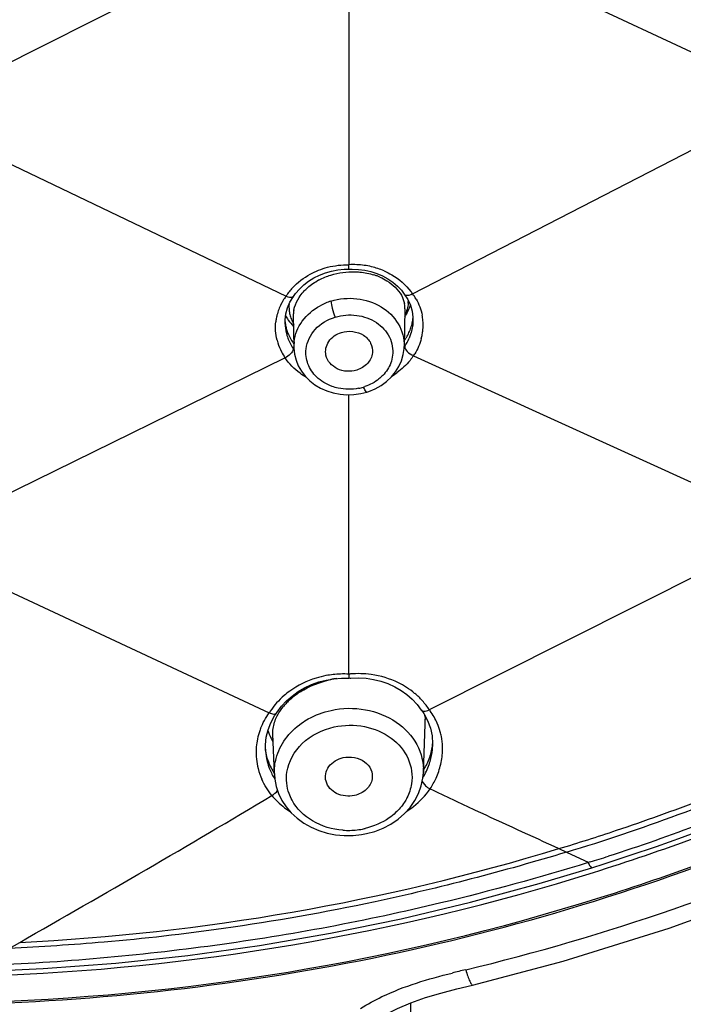
# Model space of a CAD drawing. Units: millimetres. Extents: x 72 to 8628, y -1389 to 626.
# Drawn here: x 7721 to 7738, y 233 to 258 of the extents above; entities that cross this region are included whole.
import ezdxf

# ---------------------------------------------------------------- set-up
doc = ezdxf.new("R2010")
doc.units = ezdxf.units.MM
doc.header["$MEASUREMENT"] = 0
doc.layers.add('Dimensions', color=7, linetype='Continuous')
doc.styles.get("Standard").update_dxf_attribs({"font": 'helr45w.ttf'})
doc.dimstyles.get("Standard").update_dxf_attribs({"dimscale": 10, "dimtxt": 2.5, "dimasz": 0.8, "dimexe": 1, "dimexo": 1, "dimgap": 1, "dimtad": 2, "dimtih": 1, "dimtoh": 1, "dimdec": 0, "dimzin": 0, "dimdsep": 46, "dimtxsty": 'Standard', "dimblk": 'DOT', "dimcen": 2, "dimclrd": 1, "dimclre": 1, "dimclrt": 1, "dimadec": 0, "dimazin": 0, "dimtfac": 1, "dimtdec": 0, "dimtofl": 0, "dimtmove": 0, "dimatfit": 3, "dimfxl": 1, "dimtolj": 1, "dimtzin": 0, "dimarcsym": 0})

# ---------------------------------------------------------------- blocks, each defined once
blk = doc.blocks.new('_Dot')
at = {"color": 0, "linetype": 'ByBlock', "lineweight": -2}
blk.add_line((-0.5, 0), (-1, 0), dxfattribs=at)
at = {"color": 0, "linetype": 'ByBlock', "const_width": 0.5}
blk.add_lwpolyline([(-0.25, 0, 1), (0.25, 0, 1)], format="xyb", close=True, dxfattribs=at)
blk = doc.blocks.new('*D5')
at = {"layer": 'Dimensions', "color": 1, "lineweight": -2, "transparency": 16777216}
for p, q in [((7728.216, 339.176), (7908.848, 339.176)), ((7898.848, 331.176), (7898.848, 99.415)), ((7728.216, 91.415), (7908.848, 91.415))]:
    blk.add_line(p, q, dxfattribs=at)
at = {"layer": 'Dimensions', "color": 1, "lineweight": -2, "transparency": 16777216, "xscale": 8, "yscale": 8, "zscale": 8}
for p, rotation in [((7898.848, 339.176), 90), ((7898.848, 91.415), 270)]:
    blk.add_blockref('_Dot', p, dxfattribs=dict(at, rotation=rotation))
at = {"layer": 'Dimensions', "color": 1, "transparency": 16777216, "insert": (7936.773, 215.295), "char_height": 25, "attachment_point": 5}
blk.add_mtext('\\A1;248', dxfattribs=at)
blk = doc.blocks.new('*D30')
at = {"layer": 'Dimensions', "color": 1, "lineweight": -2, "transparency": 16777216}
for p, q in [((7728.216, 339.176), (7820.143, 339.176)), ((7810.143, 331.176), (7810.143, 108.418)), ((7728.216, 100.418), (7820.143, 100.418))]:
    blk.add_line(p, q, dxfattribs=at)
at = {"layer": 'Dimensions', "color": 1, "lineweight": -2, "transparency": 16777216, "xscale": 8, "yscale": 8, "zscale": 8}
for p, rotation in [((7810.143, 339.176), 90), ((7810.143, 100.418), 270)]:
    blk.add_blockref('_Dot', p, dxfattribs=dict(at, rotation=rotation))
at = {"layer": 'Dimensions', "color": 1, "transparency": 16777216, "insert": (7848.017, 219.797), "char_height": 25, "attachment_point": 5}
blk.add_mtext('\\A1;239', dxfattribs=at)

msp = doc.modelspace()

# ---------------------------------------------------------------- linework, layer by layer
at = {"color": 7, "linetype": 'Continuous'}
for p, q in [((7727.872, 260.441), (7719.841, 256.403)), ((7739.192, 256.734), (7731.161, 260.491)), ((7729.508, 259.531), (7729.508, 251.745)), ((7731.131, 251.006), (7739.157, 255.135)), ((7719.862, 254.796), (7727.902, 250.942)), ((7728.147, 251.008), (7728.245, 251.123)), ((7728.002, 250.786), (7728.094, 250.934)), ((7728.095, 250.935), (7728.094, 250.934)), ((7728.095, 250.935), (7728.147, 251.008)), ((7730.922, 250.996), (7730.923, 250.994)), ((7730.923, 250.994), (7731.011, 250.858)), ((7731.011, 250.858), (7731.077, 250.715)), ((7727.897, 250.495), (7727.939, 250.643)), ((7727.939, 250.643), (7728.002, 250.786)), ((7730.939, 250.608), (7730.921, 249.665)), ((7730.94, 250.616), (7730.939, 250.608)), ((7727.877, 250.342), (7727.897, 250.495)), ((7728.086, 250.422), (7728.086, 250.425)), ((7728.086, 250.425), (7728.101, 249.637)), ((7731.142, 250.409), (7731.143, 250.295)), ((7727.876, 250.232), (7727.877, 250.342)), ((7727.876, 250.232), (7727.876, 250.237)), ((7731.143, 250.3), (7731.143, 250.295)), ((7728.101, 249.637), (7728.101, 249.648)), ((7730.921, 249.665), (7730.921, 249.661)), ((7727.876, 249.37), (7719.733, 245.373)), ((7727.915, 249.389), (7727.878, 249.368)), ((7731.157, 249.421), (7738.771, 245.954)), ((7730.469, 248.764), (7730.592, 248.88)), ((7730.178, 248.578), (7730.33, 248.663)), ((7730.33, 248.663), (7730.469, 248.764)), ((7729.508, 241.295), (7729.508, 248.425)), ((7729.81, 248.455), (7729.963, 248.494)), ((7719.737, 243.918), (7727.473, 240.306)), ((7738.738, 243.993), (7731.561, 240.386)), ((7729.508, 241.295), (7729.504, 241.192)), ((7727.61, 240.226), (7727.659, 240.3)), ((7727.659, 240.3), (7727.676, 240.324)), ((7727.676, 240.324), (7727.787, 240.473)), ((7731.357, 240.378), (7731.358, 240.376)), ((7731.358, 240.376), (7731.419, 240.288)), ((7727.442, 239.87), (7727.513, 240.052)), ((7727.513, 240.052), (7727.61, 240.226)), ((7731.459, 240.018), (7731.458, 240.135)), ((7727.395, 239.683), (7727.442, 239.87)), ((7731.411, 238.781), (7731.459, 240.018)), ((7727.605, 238.738), (7727.565, 239.768)), ((7727.374, 239.377), (7727.374, 239.381)), ((7731.646, 239.517), (7731.645, 239.45)), ((7731.645, 239.45), (7731.645, 239.454)), ((7731.411, 238.781), (7731.411, 238.781)), ((7727.605, 238.738), (7727.605, 238.748)), ((7731.381, 238.557), (7731.396, 238.527)), ((7731.396, 238.527), (7731.443, 238.466)), ((7731.546, 238.386), (7731.585, 238.366)), ((7729.958, 237.223), (7730.167, 237.28)), ((7734.872, 236.84), (7735.067, 236.75)), ((7735.067, 236.75), (7735.634, 236.49)), ((7734.37, 235.946), (7735.713, 236.352)), ((7735.667, 236.502), (7735.616, 236.487)), ((7735.713, 236.352), (7736.027, 236.451)), ((7720.833, 234.293), (7721.1, 234.446)), ((7731.084, 232.9), (7731.084, 101.163))]:
    msp.add_line(p, q, dxfattribs=at)
for points in [[(7729.063, 251.583), (7729.224, 251.613), (7729.387, 251.629)], [(7729.387, 251.629), (7729.59, 251.634), (7729.753, 251.627)], [(7729.753, 251.627), (7729.915, 251.606), (7730.072, 251.571)], [(7728.48, 251.325), (7728.613, 251.409), (7728.756, 251.48), (7728.907, 251.538), (7729.063, 251.583)], [(7730.072, 251.571), (7730.224, 251.522), (7730.369, 251.46), (7730.505, 251.385), (7730.631, 251.298)], [(7728.245, 251.123), (7728.356, 251.229), (7728.48, 251.325)], [(7730.631, 251.298), (7730.746, 251.2), (7730.848, 251.092), (7730.922, 250.996)], [(7731.077, 250.715), (7731.121, 250.564), (7731.142, 250.409)], [(7728.101, 249.648), (7728.102, 249.614), (7728.119, 249.461), (7728.157, 249.31), (7728.216, 249.165), (7728.295, 249.028), (7728.393, 248.9), (7728.508, 248.784)], [(7730.592, 248.88), (7730.698, 249.009), (7730.785, 249.148), (7730.851, 249.296), (7730.896, 249.45), (7730.919, 249.607), (7730.921, 249.66)], [(7732.668, 233.358), (7734.978, 233.967), (7737.689, 234.809), (7740.34, 235.775), (7742.925, 236.863), (7745.438, 238.068), (7747.874, 239.384), (7750.227, 240.809), (7752.493, 242.337), (7754.665, 243.963), (7756.738, 245.685), (7758.707, 247.497), (7760.566, 249.396)], [(7728.508, 248.784), (7728.639, 248.682), (7728.784, 248.594), (7728.941, 248.524), (7729.108, 248.472), (7729.281, 248.438)], [(7729.281, 248.438), (7729.458, 248.424), (7729.635, 248.43), (7729.81, 248.455)], [(7729.963, 248.494), (7730.014, 248.51), (7730.178, 248.578)], [(7728.056, 240.736), (7728.21, 240.847), (7728.376, 240.945), (7728.552, 241.027), (7728.736, 241.094), (7728.928, 241.144)], [(7728.928, 241.144), (7729.123, 241.177), (7729.322, 241.192), (7729.504, 241.192)], [(7729.527, 241.194), (7729.553, 241.195), (7729.75, 241.2)], [(7729.75, 241.2), (7729.945, 241.188), (7730.137, 241.159)], [(7730.137, 241.159), (7730.324, 241.113), (7730.505, 241.051), (7730.677, 240.973), (7730.839, 240.88), (7730.989, 240.773)], [(7727.787, 240.473), (7727.914, 240.61), (7728.056, 240.736)], [(7730.989, 240.773), (7731.127, 240.653), (7731.25, 240.519), (7731.357, 240.378)], [(7731.419, 240.288), (7731.517, 240.109), (7731.588, 239.919)], [(7731.588, 239.919), (7731.631, 239.721), (7731.646, 239.517)], [(7727.374, 239.377), (7727.374, 239.493), (7727.395, 239.683)], [(7730.579, 237.468), (7730.763, 237.592), (7730.927, 237.735), (7731.071, 237.893), (7731.192, 238.065), (7731.287, 238.249), (7731.356, 238.44), (7731.398, 238.637), (7731.411, 238.78)], [(7727.605, 238.748), (7727.615, 238.617), (7727.651, 238.43), (7727.712, 238.247), (7727.797, 238.072), (7727.906, 237.907), (7728.036, 237.754), (7728.187, 237.615), (7728.357, 237.492), (7728.542, 237.387), (7728.742, 237.302), (7728.952, 237.237), (7729.169, 237.194)], [(7736.027, 236.451), (7736.695, 236.669), (7737.362, 236.896), (7738.027, 237.133), (7738.689, 237.378), (7739.349, 237.633), (7740.006, 237.896), (7740.66, 238.168)], [(7730.167, 237.28), (7730.379, 237.363), (7730.579, 237.468)], [(7729.169, 237.194), (7729.391, 237.174), (7729.613, 237.176), (7729.833, 237.2), (7729.958, 237.224)], [(7720.257, 233.711), (7721.7, 233.778), (7723.555, 233.918), (7725.398, 234.115), (7727.228, 234.37), (7729.042, 234.681), (7730.839, 235.048), (7732.615, 235.47), (7734.37, 235.946)], [(7730.207, 232.464), (7730.429, 232.596), (7730.747, 232.757), (7731.093, 232.904), (7731.465, 233.036), (7731.856, 233.154), (7732.261, 233.261), (7732.668, 233.358)]]:
    msp.add_lwpolyline(points, dxfattribs=at)
for centre, radius, start, end in [((7729.071, 251.681), 0.437, 353.5831, 8.3865), ((7729.614, 249.587), 2.161, 87.3873, 92.7992), ((7729.62, 249.684), 2.064, 76.9446, 87.4226), ((7729.649, 249.815), 1.929, 66.941, 76.9247), ((7729.508, 249.908), 1.638, 117.6465, 119.6348), ((7729.669, 249.951), 1.608, 69.6519, 72.6592), ((7729.694, 250.02), 1.535, 66.6646, 69.6532), ((7729.283, 250.037), 1.652, 137.312, 146.7847), ((7729.076, 250.068), 1.464, 143.3573, 148.9305), ((7729.826, 250.11), 1.583, 34.4794, 36.8579), ((7730.028, 250.163), 1.388, 30.5721, 37.3815), ((7728.956, 250.137), 1.325, 152.7854, 165.9629), ((7729.005, 250.112), 1.38, 148.9658, 152.8091), ((7728.833, 250.673), 0.856, 175.7247, 185.4539), ((7729.503, 249.345), 1.539, 107.1116, 118.3141), ((7730.256, 250.621), 0.684, 359.5481, 10.4955), ((7730.219, 250.835), 0.807, 354.9708, 359.2851), ((7728.919, 250.148), 1.287, 171.0876, 173.7277), ((7728.921, 250.147), 1.289, 166.0386, 171.0838), ((7729.06, 251.097), 1.34, 209.0189, 214.8138), ((7728.814, 250.672), 0.837, 185.4989, 193.6609), ((7728.822, 250.674), 0.845, 193.6918, 202.3457), ((7728.843, 250.683), 0.867, 202.3444, 206.8051), ((7728.832, 250.439), 0.746, 177.1581, 181.0933), ((7728.862, 250.437), 0.775, 169.8494, 177.1288), ((7730.039, 250.492), 1.111, 348.2179, 354.9731), ((7730.123, 250.212), 1.281, 5.147, 11.0657), ((7728.956, 250.403), 1.085, 185.9997, 192.3127), ((7729.021, 250.281), 1.146, 182.4394, 184.8434), ((7729.062, 250.286), 1.187, 184.9195, 196.9572), ((7728.974, 250.407), 1.104, 192.3192, 198.0327), ((7729.111, 251.134), 1.403, 214.8386, 223.2961), ((7728.864, 250.694), 0.892, 206.8093, 211.3457), ((7729.948, 250.519), 1.206, 335.1485, 341.5663), ((7730.002, 250.5), 1.149, 341.5706, 348.1958), ((7730.094, 250.211), 1.31, 354.312, 5.1029), ((7728.998, 250.416), 1.13, 198.0387, 203.6514), ((7729.121, 250.303), 1.249, 196.9365, 203.2739), ((7729.843, 250.574), 1.324, 324.7982, 328.9395), ((7729.78, 250.411), 1.376, 327.0189, 336.7329), ((7729.895, 250.543), 1.264, 328.9355, 335.1457), ((7730.015, 250.222), 1.39, 344.8892, 349.4392), ((7730.052, 250.215), 1.352, 349.4408, 354.322), ((7729.016, 250.161), 1.384, 194.1213, 197.2751), ((7729.073, 250.181), 1.446, 197.3397, 207.038), ((7729.16, 250.32), 1.291, 203.2634, 206.5047), ((7729.205, 250.343), 1.342, 206.5247, 213.1155), ((7729.103, 250.473), 1.249, 214.4403, 216.4893), ((7729.111, 250.329), 1.256, 214.918, 216.8654), ((7729.16, 249.657), 1.058, 173.4185, 180.5173), ((7729.188, 250.239), 1.574, 207.0294, 213.5022), ((7729.729, 250.357), 1.708, 326.7404, 328.6841), ((7729.596, 250.565), 1.945, 301.694, 305.8834), ((7729.512, 249.823), 1.256, 281.0822, 287.1744), ((7729.516, 249.812), 1.244, 287.1537, 288.7877), ((7729.375, 238.855), 2.444, 91.9213, 100.7191), ((7729.376, 238.821), 2.477, 86.9463, 91.9243), ((7729.75, 238.802), 2.505, 94.6559, 95.5288), ((7729.746, 238.858), 2.449, 82.2626, 94.687), ((7729.618, 238.547), 2.67, 99.035, 102.4203), ((7729.351, 239.125), 2.03, 122.2999, 127.8734), ((7729.882, 239.242), 2.035, 50.1002, 57.3587), ((7729.935, 239.306), 1.953, 41.9232, 50.0962), ((7729.093, 239.427), 1.632, 133.9283, 138.3454), ((7729.218, 239.296), 1.814, 127.8532, 133.8847), ((7729.991, 239.357), 1.877, 33.2689, 41.9069), ((7729.478, 239.021), 2.382, 146.1975, 147.3612), ((7729.027, 239.486), 1.544, 138.3662, 140.4877), ((7731.356, 240.793), 0.456, 291.7666, 296.7396), ((7730.222, 239.359), 1.687, 36.2207, 37.513), ((7730.253, 239.381), 1.649, 23.5412, 36.2406), ((7730.106, 240.353), 1.369, 350.8498, 353.8362), ((7730.28, 239.395), 1.619, 15.4, 23.4777), ((7728.804, 239.293), 1.668, 162.4831, 169.8686), ((7728.84, 239.282), 1.705, 158.6228, 162.4883), ((7728.806, 240.289), 1.434, 197.4878, 205.8018), ((7730.281, 239.395), 1.618, 11.0062, 15.3923), ((7728.775, 239.298), 1.638, 169.8831, 176.7965), ((7728.871, 240.32), 1.506, 205.7737, 210.2257), ((7730.25, 239.39), 1.649, 1.7517, 10.9708), ((7728.774, 239.299), 1.637, 176.8245, 186.241), ((7728.84, 239.438), 1.467, 182.393, 183.4655), ((7728.873, 239.441), 1.5, 183.5209, 194.681), ((7730.021, 239.522), 1.626, 343.7258, 354.6309), ((7730.253, 239.636), 1.399, 344.1404, 351.1672), ((7730.284, 239.631), 1.367, 351.1839, 355.7649), ((7730.081, 239.514), 1.565, 354.6949, 357.6591), ((7730.205, 239.388), 1.694, 359.3838, 1.7689), ((7728.809, 239.304), 1.673, 186.2672, 194.5885), ((7728.943, 239.46), 1.572, 194.6837, 201.8196), ((7728.797, 239.55), 1.431, 199.8204, 206.817), ((7730.101, 239.691), 1.561, 330.923, 337.3647), ((7730.186, 239.656), 1.469, 337.3643, 344.1158), ((7729.962, 239.538), 1.687, 340.9983, 343.7638), ((7728.886, 239.325), 1.753, 194.6285, 204.0746), ((7729.042, 239.501), 1.68, 201.8739, 211.8553), ((7728.862, 239.584), 1.505, 206.8387, 213.5607), ((7730.044, 239.723), 1.626, 327.5779, 330.9432), ((7730.008, 239.419), 1.894, 335.5963, 346.9772), ((7719.604, 287.526), 53.078, 286.9378, 293.4319), ((7729.879, 239.478), 2.036, 326.8949, 335.5913), ((7718.842, 290.169), 56.526, 287.4068, 293.0724), ((7718.853, 290.025), 57.049, 287.4416, 293.1189), ((7729.491, 239.229), 1.924, 265.8895, 276.7549), ((7729.497, 239.185), 1.879, 276.7303, 282.4477), ((7729.499, 239.177), 1.872, 282.4346, 283.209), ((7718.286, 291.443), 57.066, 272.8261, 286.8969), ((7724.226, 274.432), 39.619, 286.7853, 287.494), ((7718.309, 291.914), 58.351, 271.87489, 287.3937), ((7718.303, 291.825), 58.931, 271.42248, 287.42672), ((7738.093, 209.404), 24.979, 102.9626, 103.7721)]:
    msp.add_arc(centre, radius, start, end, dxfattribs=at)
for points, knots in [([(7732.491, 233.745), (7736.066, 234.613), (7743.015, 236.995), (7752.445, 242.446), (7760.458, 249.495), (7766.675, 257.891), (7770.83, 267.263), (7772.74, 277.212), (7772.297, 287.297), (7770.467, 293.785), (7769.201, 296.886)], [0, 0, 0, 0, 0.132993, 0.263612, 0.391319, 0.516064, 0.638265, 0.758812, 0.878949, 1, 1, 1, 1]), ([(7729.66, 251.565), (7729.703, 251.564), (7729.868, 251.554), (7730.031, 251.522), (7730.148, 251.486)], [0, 0, 0, 0, 0.257469, 1, 1, 1, 1]), ([(7730.302, 251.429), (7730.364, 251.402), (7730.578, 251.293), (7730.765, 251.118), (7730.849, 250.965)], [0, 0, 0, 0, 0.277699, 1, 1, 1, 1]), ([(7730.405, 251.59), (7730.474, 251.56), (7730.735, 251.43), (7730.963, 251.233), (7731.092, 251.06)], [0, 0, 0, 0, 0.257428, 1, 1, 1, 1]), ([(7728.348, 251.056), (7728.372, 251.082), (7728.477, 251.188), (7728.6, 251.276), (7728.698, 251.332)], [0, 0, 0, 0, 0.239505, 1, 1, 1, 1]), ([(7728.094, 250.934), (7728.079, 250.913), (7728, 250.9), (7727.937, 250.92), (7727.9, 250.939)], [0, 0, 0, 0, 0.38213, 1, 1, 1, 1]), ([(7728.098, 250.574), (7728.103, 250.603), (7728.131, 250.722), (7728.185, 250.834), (7728.236, 250.912)], [0, 0, 0, 0, 0.23922, 1, 1, 1, 1]), ([(7729.05, 250.816), (7729.261, 250.882), (7729.711, 250.924), (7730.142, 250.783), (7730.328, 250.671)], [0, 0, 0, 0, 0.505429, 1, 1, 1, 1]), ([(7730.923, 250.995), (7730.931, 250.984), (7730.996, 250.943), (7731.076, 250.981), (7731.128, 251.009)], [0, 0, 0, 0, 0.182964, 1, 1, 1, 1]), ([(7728.108, 249.778), (7728.13, 249.966), (7728.285, 250.346), (7728.596, 250.605), (7728.773, 250.7)], [0, 0, 0, 0, 0.484139, 1, 1, 1, 1]), ([(7729.05, 250.816), (7729.05, 250.755), (7729.085, 250.616), (7729.126, 250.482), (7729.156, 250.408)], [0, 0, 0, 0, 0.43663, 1, 1, 1, 1]), ([(7730.328, 250.671), (7730.506, 250.564), (7730.812, 250.273), (7730.925, 249.861), (7730.921, 249.665)], [0, 0, 0, 0, 0.51444, 1, 1, 1, 1]), ([(7728.415, 249.596), (7728.436, 249.778), (7728.618, 250.147), (7728.966, 250.349), (7729.156, 250.408)], [0, 0, 0, 0, 0.478709, 1, 1, 1, 1]), ([(7729.156, 250.408), (7729.332, 250.462), (7729.707, 250.493), (7730.221, 250.311), (7730.581, 249.929), (7730.642, 249.589), (7730.624, 249.433)], [0, 0, 0, 0, 0.268264, 0.528946, 0.771016, 1, 1, 1, 1]), ([(7731.143, 250.295), (7731.138, 250.186), (7731.111, 250.039), (7731.059, 249.902), (7731.044, 249.868)], [0, 0, 0, 0, 0.744373, 1, 1, 1, 1]), ([(7728.922, 249.433), (7728.896, 249.55), (7728.957, 249.829), (7729.189, 249.978), (7729.315, 250.017)], [0, 0, 0, 0, 0.475014, 1, 1, 1, 1]), ([(7729.315, 250.017), (7729.498, 250.073), (7729.823, 250.038), (7730.083, 249.762), (7730.118, 249.579), (7730.108, 249.495)], [0, 0, 0, 0, 0.522954, 0.768147, 1, 1, 1, 1]), ([(7728.081, 249.61), (7728.087, 249.571), (7728.034, 249.477), (7727.962, 249.418), (7727.915, 249.389)], [0, 0, 0, 0, 0.41495, 1, 1, 1, 1]), ([(7728.683, 248.881), (7728.588, 248.974), (7728.434, 249.197), (7728.4, 249.468), (7728.415, 249.596)], [0, 0, 0, 0, 0.50914, 1, 1, 1, 1]), ([(7730.934, 249.662), (7730.929, 249.615), (7731.004, 249.508), (7731.098, 249.45), (7731.159, 249.424)], [0, 0, 0, 0, 0.417895, 1, 1, 1, 1]), ([(7728.423, 248.87), (7728.367, 248.902), (7728.159, 249.037), (7727.979, 249.218), (7727.876, 249.37)], [0, 0, 0, 0, 0.260604, 1, 1, 1, 1]), ([(7729.707, 249.056), (7729.548, 249.007), (7729.2, 249.018), (7728.954, 249.287), (7728.922, 249.433)], [0, 0, 0, 0, 0.526247, 1, 1, 1, 1]), ([(7730.108, 249.495), (7730.097, 249.397), (7729.998, 249.197), (7729.81, 249.088), (7729.707, 249.056)], [0, 0, 0, 0, 0.478204, 1, 1, 1, 1]), ([(7731.157, 249.421), (7731.13, 249.38), (7731.01, 249.218), (7730.86, 249.079), (7730.736, 248.99)], [0, 0, 0, 0, 0.242633, 1, 1, 1, 1]), ([(7729.234, 248.595), (7729.181, 248.606), (7728.981, 248.663), (7728.794, 248.774), (7728.683, 248.881)], [0, 0, 0, 0, 0.258454, 1, 1, 1, 1]), ([(7730.374, 248.92), (7730.343, 248.889), (7730.21, 248.766), (7730.046, 248.678), (7729.917, 248.634)], [0, 0, 0, 0, 0.244175, 1, 1, 1, 1]), ([(7729.963, 248.494), (7729.949, 248.489), (7729.915, 248.555), (7729.897, 248.59), (7729.883, 248.623)], [0, 0, 0, 0, 0.292622, 1, 1, 1, 1]), ([(7728.921, 241.256), (7728.837, 241.24), (7728.509, 241.16), (7728.199, 241.008), (7727.996, 240.86)], [0, 0, 0, 0, 0.254279, 1, 1, 1, 1]), ([(7728.266, 240.841), (7728.323, 240.877), (7728.567, 241.016), (7728.835, 241.109), (7729.044, 241.155)], [0, 0, 0, 0, 0.239662, 1, 1, 1, 1]), ([(7730.98, 240.956), (7730.913, 240.999), (7730.632, 241.157), (7730.317, 241.251), (7730.076, 241.284)], [0, 0, 0, 0, 0.246657, 1, 1, 1, 1]), ([(7727.996, 240.86), (7727.947, 240.825), (7727.76, 240.676), (7727.598, 240.494), (7727.499, 240.346)], [0, 0, 0, 0, 0.253228, 1, 1, 1, 1]), ([(7727.478, 240.315), (7727.514, 240.298), (7727.568, 240.26), (7727.644, 240.278), (7727.659, 240.299)], [0, 0, 0, 0, 0.606849, 1, 1, 1, 1]), ([(7727.653, 240.18), (7727.664, 240.204), (7727.715, 240.306), (7727.781, 240.401), (7727.836, 240.469)], [0, 0, 0, 0, 0.236826, 1, 1, 1, 1]), ([(7728.301, 240.043), (7728.356, 240.082), (7728.588, 240.228), (7728.849, 240.325), (7729.051, 240.369)], [0, 0, 0, 0, 0.245524, 1, 1, 1, 1]), ([(7729.051, 240.369), (7729.337, 240.433), (7729.93, 240.446), (7730.484, 240.228), (7730.718, 240.068)], [0, 0, 0, 0, 0.50868, 1, 1, 1, 1]), ([(7731.358, 240.376), (7731.364, 240.368), (7731.414, 240.333), (7731.481, 240.353), (7731.525, 240.37)], [0, 0, 0, 0, 0.186987, 1, 1, 1, 1]), ([(7727.565, 239.768), (7727.564, 239.801), (7727.568, 239.942), (7727.608, 240.081), (7727.653, 240.18)], [0, 0, 0, 0, 0.233655, 1, 1, 1, 1]), ([(7727.65, 239.144), (7727.697, 239.321), (7727.866, 239.667), (7728.143, 239.932), (7728.301, 240.043)], [0, 0, 0, 0, 0.486435, 1, 1, 1, 1]), ([(7730.718, 240.068), (7730.932, 239.922), (7731.295, 239.542), (7731.42, 239.025), (7731.411, 238.781)], [0, 0, 0, 0, 0.514874, 1, 1, 1, 1]), ([(7727.925, 238.79), (7727.965, 239.063), (7728.277, 239.613), (7728.832, 239.879), (7729.131, 239.945)], [0, 0, 0, 0, 0.474119, 1, 1, 1, 1]), ([(7729.131, 239.945), (7729.384, 240.001), (7729.906, 240.009), (7730.604, 239.72), (7731.075, 239.174), (7731.14, 238.706), (7731.107, 238.494)], [0, 0, 0, 0, 0.272442, 0.533632, 0.773489, 1, 1, 1, 1]), ([(7728.923, 238.558), (7728.906, 238.62), (7728.9, 238.756), (7729.018, 239.014), (7729.223, 239.131), (7729.364, 239.162)], [0, 0, 0, 0, 0.2336, 0.474962, 1, 1, 1, 1]), ([(7729.364, 239.162), (7729.545, 239.202), (7729.854, 239.152), (7730.091, 238.874), (7730.114, 238.699), (7730.101, 238.62)], [0, 0, 0, 0, 0.52821, 0.770798, 1, 1, 1, 1]), ([(7728.056, 238.074), (7728.026, 238.129), (7727.925, 238.353), (7727.898, 238.609), (7727.925, 238.79)], [0, 0, 0, 0, 0.255074, 1, 1, 1, 1]), ([(7734.872, 236.84), (7735.365, 236.987), (7736.589, 237.379), (7738.523, 238.069), (7739.944, 238.656), (7740.65, 238.957)], [0, 0, 0, 0, 0.250703, 0.625901, 1, 1, 1, 1]), ([(7729.65, 238.198), (7729.5, 238.165), (7729.187, 238.189), (7728.96, 238.426), (7728.923, 238.558)], [0, 0, 0, 0, 0.529061, 1, 1, 1, 1]), ([(7730.101, 238.62), (7730.084, 238.519), (7729.965, 238.319), (7729.761, 238.222), (7729.65, 238.198)], [0, 0, 0, 0, 0.474064, 1, 1, 1, 1]), ([(7731.107, 238.494), (7731.088, 238.37), (7731.033, 238.206), (7730.949, 238.06), (7730.925, 238.024)], [0, 0, 0, 0, 0.744348, 1, 1, 1, 1]), ([(7730.975, 237.787), (7731.037, 237.827), (7731.266, 237.99), (7731.466, 238.196), (7731.584, 238.366)], [0, 0, 0, 0, 0.261686, 1, 1, 1, 1]), ([(7731.584, 238.366), (7731.967, 238.184), (7733.06, 237.668), (7734.16, 237.169), (7734.873, 236.841)], [0, 0, 0, 0, 0.350799, 1, 1, 1, 1]), ([(7740.813, 238.413), (7740.049, 238.084), (7738.503, 237.457), (7736.932, 236.897), (7736.135, 236.646)], [0, 0, 0, 0, 0.499221, 1, 1, 1, 1]), ([(7721.1, 234.446), (7722.181, 235.066), (7724.339, 236.298), (7726.477, 237.563), (7727.543, 238.193)], [0, 0, 0, 0, 0.501778, 1, 1, 1, 1]), ([(7727.543, 238.193), (7727.575, 238.155), (7727.715, 237.999), (7727.88, 237.868), (7728.013, 237.781)], [0, 0, 0, 0, 0.240775, 1, 1, 1, 1]), ([(7729.353, 237.31), (7729.084, 237.329), (7728.567, 237.477), (7728.174, 237.857), (7728.056, 238.074)], [0, 0, 0, 0, 0.521453, 1, 1, 1, 1]), ([(7730.701, 237.758), (7730.649, 237.71), (7730.42, 237.525), (7730.142, 237.406), (7729.927, 237.355)], [0, 0, 0, 0, 0.243164, 1, 1, 1, 1]), ([(7719.767, 232.871), (7723.467, 232.968), (7730.829, 233.841), (7737.899, 236.08), (7741.269, 237.519)], [0, 0, 0, 0, 0.502519, 1, 1, 1, 1]), ([(7735.067, 236.75), (7733.454, 236.264), (7730.555, 235.5), (7726.594, 234.807), (7723.471, 234.447), (7721.641, 234.333), (7720.833, 234.293)], [0, 0, 0, 0, 0.34903, 0.620234, 0.832359, 1, 1, 1, 1]), ([(7735.618, 236.484), (7734.376, 236.1), (7732.177, 235.5), (7728.991, 234.812), (7725.117, 234.193), (7722.179, 233.927), (7720.216, 233.859)], [0, 0, 0, 0, 0.248899, 0.436172, 0.623882, 1, 1, 1, 1]), ([(7735.618, 236.484), (7735.634, 236.449), (7735.655, 236.409), (7735.698, 236.347), (7735.713, 236.352)], [0, 0, 0, 0, 0.702156, 1, 1, 1, 1]), ([(7729.808, 232.759), (7729.983, 232.871), (7730.721, 233.275), (7731.534, 233.514), (7732.147, 233.665)], [0, 0, 0, 0, 0.24757, 1, 1, 1, 1]), ([(7732.491, 233.744), (7732.508, 233.69), (7732.539, 233.594), (7732.589, 233.467), (7732.622, 233.398), (7732.655, 233.355), (7732.668, 233.358)], [0, 0, 0, 0, 0.398578, 0.710301, 0.912102, 1, 1, 1, 1])]:
    msp.add_open_spline(points, degree=3, knots=knots, dxfattribs=at)
for points in [[(7728.518, 251.505), (7728.658, 251.582), (7728.808, 251.64), (7728.962, 251.68)], [(7728.962, 251.68), (7729.14, 251.726), (7729.325, 251.747), (7729.508, 251.745)], [(7728.069, 251.157), (7728.198, 251.296), (7728.352, 251.414), (7728.518, 251.505)], [(7728.748, 251.359), (7728.843, 251.409), (7728.943, 251.449), (7729.046, 251.481)], [(7729.046, 251.481), (7729.243, 251.542), (7729.454, 251.57), (7729.66, 251.565)], [(7728.236, 250.912), (7728.269, 250.962), (7728.307, 251.011), (7728.348, 251.056)], [(7730.849, 250.965), (7730.886, 250.897), (7730.914, 250.822), (7730.928, 250.746)], [(7731.223, 250.869), (7731.297, 250.743), (7731.352, 250.602), (7731.38, 250.458)], [(7731.077, 250.719), (7731.041, 250.611), (7730.99, 250.508), (7730.927, 250.412)], [(7731.023, 250.765), (7731.014, 250.66), (7730.983, 250.555), (7730.937, 250.46)], [(7727.673, 249.823), (7727.635, 249.974), (7727.623, 250.134), (7727.64, 250.288)], [(7727.964, 249.962), (7727.994, 249.894), (7728.03, 249.828), (7728.073, 249.766)], [(7731.357, 249.859), (7731.32, 249.723), (7731.262, 249.591), (7731.188, 249.47)], [(7730.624, 249.433), (7730.616, 249.366), (7730.6, 249.3), (7730.576, 249.237)], [(7730.576, 249.237), (7730.532, 249.12), (7730.461, 249.011), (7730.374, 248.92)], [(7729.754, 248.591), (7729.584, 248.558), (7729.403, 248.559), (7729.234, 248.595)], [(7727.252, 239.903), (7727.307, 240.046), (7727.383, 240.182), (7727.473, 240.306)], [(7731.431, 240.271), (7731.444, 240.227), (7731.454, 240.181), (7731.458, 240.135)], [(7727.451, 239.065), (7727.412, 239.173), (7727.386, 239.287), (7727.375, 239.401)], [(7731.854, 238.992), (7731.882, 239.116), (7731.898, 239.243), (7731.899, 239.37)], [(7727.605, 238.748), (7727.6, 238.881), (7727.616, 239.016), (7727.65, 239.144)], [(7731.4, 238.653), (7731.464, 238.759), (7731.517, 238.872), (7731.557, 238.988)], [(7727.542, 238.193), (7727.44, 238.32), (7727.352, 238.461), (7727.286, 238.61)], [(7727.538, 238.198), (7727.594, 238.231), (7727.651, 238.268), (7727.688, 238.321)], [(7731.443, 238.466), (7731.474, 238.435), (7731.509, 238.408), (7731.546, 238.386)], [(7730.925, 238.024), (7730.862, 237.927), (7730.786, 237.837), (7730.701, 237.758)]]:
    msp.add_open_spline(points, degree=3, dxfattribs=at)

# ---------------------------------------------------------------- dimensions: what is measured, and where the dimension line sits
at = {"layer": 'Dimensions'}
dim = msp.add_linear_dim(base=(7898.848, 91.415), p1=(7718.216, 339.176), p2=(7718.216, 91.415), angle=90, dimstyle='Standard', dxfattribs=at)
dim.commit()
dim.dimension.update_dxf_attribs({"geometry": '*D5', "text_midpoint": (7898.848, 215.295), "dimtype": 160})
dim = msp.add_linear_dim(base=(7810.143, 100.418), p1=(7718.216, 339.176), p2=(7718.216, 100.418), angle=90, dimstyle='Standard', dxfattribs=at)
dim.commit()
dim.dimension.update_dxf_attribs({"geometry": '*D30', "text_midpoint": (7848.017, 219.797)})

doc.saveas('drawing.dxf')
